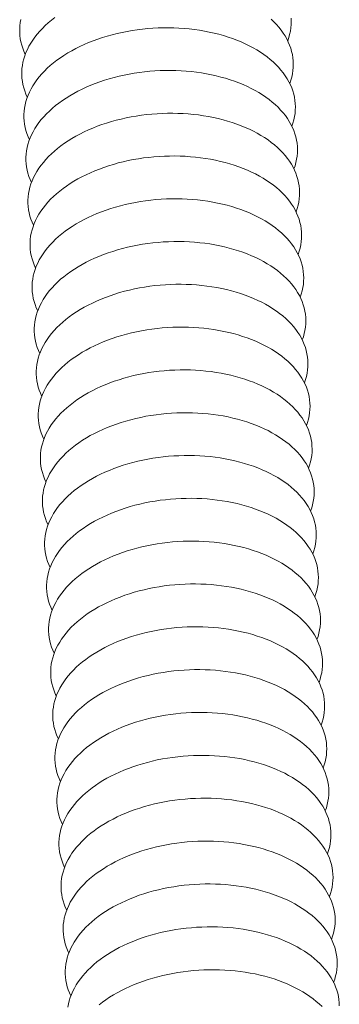
# Model space of a CAD drawing. Units: inches. Extents: x 3 to 247, y 3 to 12.
# Drawn here: x 203 to 203, y 8 to 8 of the extents above; entities that cross this region are included whole.
import ezdxf

# ---------------------------------------------------------------- set-up
doc = ezdxf.new("R2010")
doc.units = ezdxf.units.IN
doc.header["$MEASUREMENT"] = 0
doc.layers.get('0').update_dxf_attribs({"linetype": 'CONTINUOUS'})
doc.layers.add('DETAIL', color=1, linetype='CONTINUOUS')

# ---------------------------------------------------------------- blocks, each defined once
blk = doc.blocks.new('WEB00139')
at = {"layer": 'DETAIL', "linetype": 'Continuous', "lineweight": 0}
for points in [[(5.671306, 3.445036), (5.671412, 3.44535), (5.671499, 3.445665), (5.671567, 3.445982), (5.671615, 3.446299), (5.671643, 3.446616), (5.671652, 3.446934), (5.67164, 3.44725)], [(5.645076, 3.447134), (5.645017, 3.446818), (5.644977, 3.4465), (5.644957, 3.446183), (5.644956, 3.445866), (5.644976, 3.44555), (5.645015, 3.445235), (5.645074, 3.444922), (5.645152, 3.444611), (5.64525, 3.444304), (5.645368, 3.443999), (5.645504, 3.443698)], [(5.671511, 3.440838), (5.671617, 3.441152), (5.671705, 3.441467), (5.671772, 3.441783), (5.67182, 3.442101), (5.671849, 3.442418), (5.671857, 3.442735), (5.671846, 3.443052), (5.671815, 3.443367), (5.671764, 3.443681), (5.671694, 3.443992), (5.671604, 3.444302), (5.671494, 3.444608), (5.671366, 3.44491), (5.671218, 3.445209), (5.671051, 3.445503), (5.670866, 3.445793), (5.670663, 3.446077), (5.670441, 3.446356), (5.670202, 3.446628), (5.669945, 3.446895), (5.669672, 3.447154)], [(5.648408, 3.447315), (5.64808, 3.44706), (5.647766, 3.446798), (5.647469, 3.446529), (5.647188, 3.446255), (5.646924, 3.445974), (5.646677, 3.445687), (5.646448, 3.445396), (5.646236, 3.4451), (5.646043, 3.4448), (5.645868, 3.444496), (5.645712, 3.444189), (5.645575, 3.443879), (5.645457, 3.443566), (5.645358, 3.443252), (5.645279, 3.442936), (5.64522, 3.442619), (5.64518, 3.442302), (5.64516, 3.441984), (5.645159, 3.441667), (5.645179, 3.441351), (5.645218, 3.441037), (5.645277, 3.440724), (5.645356, 3.440413), (5.645454, 3.440105), (5.645571, 3.439801), (5.645708, 3.4395)], [(5.671716, 3.436639), (5.671823, 3.436952), (5.67191, 3.437268), (5.671978, 3.437584), (5.672026, 3.437901), (5.672054, 3.438219), (5.672062, 3.438536), (5.672051, 3.438853), (5.67202, 3.439168), (5.671969, 3.439482), (5.671899, 3.439793), (5.671809, 3.440102), (5.6717, 3.440408), (5.671571, 3.440711), (5.671423, 3.44101), (5.671257, 3.441304), (5.671072, 3.441594), (5.670868, 3.441878), (5.670647, 3.442157), (5.670407, 3.442429), (5.670151, 3.442695), (5.669877, 3.442955), (5.669587, 3.443207), (5.669281, 3.443451), (5.668959, 3.443688), (5.668622, 3.443916), (5.668271, 3.444135), (5.667905, 3.444346), (5.667525, 3.444547), (5.667132, 3.444738), (5.666727, 3.44492), (5.66631, 3.445092), (5.665882, 3.445253), (5.665443, 3.445403), (5.664994, 3.445543), (5.664536, 3.445671), (5.664069, 3.445788), (5.663594, 3.445894), (5.663112, 3.445988), (5.662624, 3.446071), (5.662129, 3.446141), (5.66163, 3.4462), (5.661126, 3.446246), (5.660619, 3.446281), (5.660108, 3.446303), (5.659596, 3.446313), (5.659083, 3.446311), (5.658568, 3.446296), (5.658055, 3.446269), (5.657542, 3.446231), (5.65703, 3.44618), (5.656522, 3.446117), (5.656016, 3.446042), (5.655515, 3.445955), (5.655018, 3.445857), (5.654527, 3.445747), (5.654042, 3.445625), (5.653564, 3.445493), (5.653093, 3.445349), (5.652631, 3.445195), (5.652178, 3.44503), (5.651734, 3.444855), (5.651301, 3.444669), (5.650879, 3.444474), (5.650469, 3.44427), (5.650071, 3.444056), (5.649685, 3.443833), (5.649313, 3.443602), (5.648955, 3.443363), (5.648611, 3.443115), (5.648283, 3.442861), (5.647969, 3.442599), (5.647672, 3.44233), (5.647391, 3.442055), (5.647127, 3.441775), (5.64688, 3.441488), (5.646651, 3.441197), (5.646439, 3.440901), (5.646246, 3.440601), (5.646071, 3.440297), (5.645915, 3.43999), (5.645778, 3.43968), (5.64566, 3.439367), (5.645561, 3.439053), (5.645482, 3.438737), (5.645423, 3.43842), (5.645383, 3.438103), (5.645363, 3.437785), (5.645363, 3.437468), (5.645382, 3.437152), (5.645421, 3.436838), (5.64548, 3.436525), (5.645559, 3.436214), (5.645657, 3.435906), (5.645774, 3.435602), (5.645911, 3.435301)], [(5.671921, 3.432439), (5.672028, 3.432753), (5.672115, 3.433068), (5.672183, 3.433384), (5.672231, 3.433702), (5.672259, 3.434019), (5.672268, 3.434336), (5.672257, 3.434653), (5.672226, 3.434968), (5.672175, 3.435282), (5.672104, 3.435593), (5.672014, 3.435902), (5.671905, 3.436209), (5.671776, 3.436511), (5.671629, 3.43681), (5.671462, 3.437104), (5.671277, 3.437394), (5.671074, 3.437678), (5.670852, 3.437957), (5.670613, 3.438229), (5.670356, 3.438495), (5.670083, 3.438755), (5.669793, 3.439007), (5.669487, 3.439251), (5.669165, 3.439488), (5.668828, 3.439716), (5.668476, 3.439935), (5.66811, 3.440146), (5.66773, 3.440347), (5.667338, 3.440538), (5.666932, 3.44072), (5.666515, 3.440892), (5.666087, 3.441053), (5.665648, 3.441203), (5.665199, 3.441343), (5.664741, 3.441471), (5.664274, 3.441588), (5.663799, 3.441694), (5.663317, 3.441788), (5.662828, 3.441871), (5.662334, 3.441941), (5.661834, 3.442), (5.661331, 3.442046), (5.660823, 3.442081), (5.660313, 3.442103), (5.659801, 3.442113), (5.659287, 3.442111), (5.658773, 3.442096), (5.658259, 3.44207), (5.657746, 3.442031), (5.657234, 3.44198), (5.656726, 3.441917), (5.65622, 3.441842), (5.655719, 3.441755), (5.655222, 3.441657), (5.654731, 3.441547), (5.654245, 3.441426), (5.653767, 3.441293), (5.653297, 3.441149), (5.652835, 3.440995), (5.652381, 3.44083), (5.651938, 3.440655), (5.651505, 3.44047), (5.651083, 3.440274), (5.650672, 3.44007), (5.650274, 3.439856), (5.649888, 3.439633), (5.649516, 3.439402), (5.649158, 3.439163), (5.648815, 3.438916), (5.648486, 3.438661), (5.648173, 3.438399), (5.647875, 3.43813), (5.647594, 3.437856), (5.64733, 3.437575), (5.647083, 3.437288), (5.646854, 3.436997), (5.646642, 3.436701), (5.646449, 3.436401), (5.646274, 3.436097), (5.646118, 3.43579), (5.645981, 3.43548), (5.645863, 3.435167), (5.645764, 3.434853), (5.645685, 3.434537), (5.645626, 3.43422), (5.645586, 3.433903), (5.645566, 3.433586), (5.645566, 3.433269), (5.645585, 3.432953), (5.645625, 3.432638), (5.645684, 3.432325), (5.645762, 3.432014), (5.64586, 3.431707), (5.645978, 3.431402), (5.646114, 3.431101)], [(5.672126, 3.428239), (5.672233, 3.428552), (5.67232, 3.428867), (5.672388, 3.429184), (5.672436, 3.429501), (5.672465, 3.429818), (5.672473, 3.430136), (5.672462, 3.430452), (5.672431, 3.430767), (5.67238, 3.431081), (5.67231, 3.431393), (5.67222, 3.431702), (5.672111, 3.432008), (5.671982, 3.432311), (5.671834, 3.432609), (5.671668, 3.432904), (5.671483, 3.433193), (5.671279, 3.433477), (5.671058, 3.433756), (5.670818, 3.434029), (5.670562, 3.434295), (5.670288, 3.434554), (5.669998, 3.434806), (5.669692, 3.435051), (5.66937, 3.435287), (5.669033, 3.435515), (5.668681, 3.435735), (5.668315, 3.435945), (5.667936, 3.436146), (5.667543, 3.436338), (5.667138, 3.436519), (5.666721, 3.436691), (5.666292, 3.436852), (5.665853, 3.437003), (5.665404, 3.437142), (5.664946, 3.437271), (5.664479, 3.437388), (5.664004, 3.437494), (5.663522, 3.437588), (5.663033, 3.43767), (5.662539, 3.437741), (5.662039, 3.437799), (5.661535, 3.437846), (5.661028, 3.43788), (5.660517, 3.437902), (5.660005, 3.437912), (5.659491, 3.43791), (5.658977, 3.437896), (5.658463, 3.437869), (5.65795, 3.43783), (5.657439, 3.437779), (5.65693, 3.437716), (5.656424, 3.437641), (5.655923, 3.437555), (5.655426, 3.437456), (5.654934, 3.437346), (5.654449, 3.437225), (5.653971, 3.437092), (5.6535, 3.436949), (5.653038, 3.436794), (5.652585, 3.43663), (5.652141, 3.436454), (5.651708, 3.436269), (5.651286, 3.436074), (5.650876, 3.435869), (5.650477, 3.435655), (5.650092, 3.435433), (5.64972, 3.435202), (5.649361, 3.434962), (5.649018, 3.434715), (5.648689, 3.43446), (5.648376, 3.434198), (5.648078, 3.43393), (5.647797, 3.433655), (5.647533, 3.433374), (5.647286, 3.433088), (5.647057, 3.432797), (5.646845, 3.432501), (5.646652, 3.4322), (5.646477, 3.431897), (5.646321, 3.431589), (5.646184, 3.431279), (5.646066, 3.430967), (5.645967, 3.430652), (5.645888, 3.430337), (5.645829, 3.43002), (5.645789, 3.429702), (5.645769, 3.429385), (5.645769, 3.429068), (5.645788, 3.428752), (5.645828, 3.428437), (5.645887, 3.428125), (5.645965, 3.427814), (5.646064, 3.427506), (5.646181, 3.427202), (5.646318, 3.426901)], [(5.672331, 3.424037), (5.672438, 3.424351), (5.672526, 3.424666), (5.672593, 3.424983), (5.672642, 3.4253), (5.67267, 3.425617), (5.672679, 3.425934), (5.672667, 3.426251), (5.672636, 3.426566), (5.672586, 3.42688), (5.672515, 3.427192), (5.672425, 3.427501), (5.672316, 3.427807), (5.672188, 3.428109), (5.67204, 3.428408), (5.671873, 3.428702), (5.671688, 3.428992), (5.671485, 3.429276), (5.671263, 3.429555), (5.671024, 3.429827), (5.670767, 3.430093), (5.670494, 3.430353), (5.670204, 3.430605), (5.669898, 3.430849), (5.669576, 3.431086), (5.669238, 3.431314), (5.668887, 3.431533), (5.668521, 3.431744), (5.668141, 3.431945), (5.667748, 3.432136), (5.667343, 3.432318), (5.666926, 3.43249), (5.666497, 3.432651), (5.666058, 3.432801), (5.665609, 3.432941), (5.665151, 3.433069), (5.664684, 3.433186), (5.664209, 3.433292), (5.663727, 3.433386), (5.663238, 3.433469), (5.662743, 3.433539), (5.662244, 3.433598), (5.66174, 3.433644), (5.661232, 3.433679), (5.660722, 3.433701), (5.660209, 3.433711), (5.659696, 3.433709), (5.659181, 3.433694), (5.658667, 3.433668), (5.658154, 3.433629), (5.657643, 3.433578), (5.657134, 3.433515), (5.656628, 3.43344), (5.656127, 3.433353), (5.65563, 3.433255), (5.655138, 3.433145), (5.654653, 3.433024), (5.654175, 3.432891), (5.653704, 3.432747), (5.653242, 3.432593), (5.652789, 3.432428), (5.652345, 3.432253), (5.651912, 3.432068), (5.65149, 3.431873), (5.651079, 3.431668), (5.650681, 3.431454), (5.650295, 3.431232), (5.649923, 3.431), (5.649565, 3.430761), (5.649221, 3.430514), (5.648892, 3.430259), (5.648579, 3.429997), (5.648282, 3.429729), (5.648001, 3.429454), (5.647736, 3.429173), (5.647489, 3.428887), (5.64726, 3.428595), (5.647049, 3.428299), (5.646855, 3.427999), (5.64668, 3.427695), (5.646524, 3.427388), (5.646387, 3.427078), (5.646269, 3.426766), (5.646171, 3.426451), (5.646091, 3.426135), (5.646032, 3.425819), (5.645992, 3.425501), (5.645972, 3.425184), (5.645972, 3.424867), (5.645992, 3.424551), (5.646031, 3.424236), (5.64609, 3.423923), (5.646169, 3.423613), (5.646267, 3.423305), (5.646384, 3.423001), (5.646521, 3.4227)], [(5.672537, 3.419836), (5.672643, 3.420149), (5.672731, 3.420464), (5.672799, 3.420781), (5.672847, 3.421098), (5.672875, 3.421415), (5.672884, 3.421732), (5.672873, 3.422049), (5.672842, 3.422364), (5.672791, 3.422678), (5.672721, 3.42299), (5.672631, 3.423299), (5.672522, 3.423605), (5.672393, 3.423907), (5.672245, 3.424206), (5.672079, 3.4245), (5.671894, 3.42479), (5.67169, 3.425074), (5.671469, 3.425353), (5.67123, 3.425625), (5.670973, 3.425891), (5.670699, 3.426151), (5.670409, 3.426403), (5.670103, 3.426647), (5.669781, 3.426884), (5.669444, 3.427112), (5.669092, 3.427331), (5.668726, 3.427542), (5.668346, 3.427743), (5.667954, 3.427934), (5.667548, 3.428116), (5.667131, 3.428288), (5.666703, 3.428449), (5.666264, 3.428599), (5.665814, 3.428739), (5.665356, 3.428867), (5.664889, 3.428984), (5.664414, 3.42909), (5.663932, 3.429184), (5.663443, 3.429267), (5.662948, 3.429337), (5.662449, 3.429396), (5.661945, 3.429442), (5.661437, 3.429477), (5.660927, 3.429499), (5.660414, 3.429509), (5.6599, 3.429507), (5.659386, 3.429492), (5.658872, 3.429466), (5.658358, 3.429427), (5.657847, 3.429376), (5.657338, 3.429313), (5.656832, 3.429238), (5.656331, 3.429151), (5.655834, 3.429053), (5.655342, 3.428943), (5.654857, 3.428822), (5.654379, 3.428689), (5.653908, 3.428545), (5.653446, 3.428391), (5.652992, 3.428226), (5.652549, 3.428051), (5.652115, 3.427866), (5.651693, 3.427671), (5.651282, 3.427466), (5.650884, 3.427252), (5.650498, 3.42703), (5.650126, 3.426798), (5.649768, 3.426559), (5.649424, 3.426312), (5.649095, 3.426057), (5.648782, 3.425795), (5.648485, 3.425527), (5.648204, 3.425252), (5.64794, 3.424971), (5.647693, 3.424685), (5.647463, 3.424393), (5.647252, 3.424097), (5.647058, 3.423797), (5.646883, 3.423493), (5.646727, 3.423186), (5.64659, 3.422876), (5.646472, 3.422564), (5.646374, 3.422249), (5.646295, 3.421933), (5.646235, 3.421617), (5.646195, 3.421299), (5.646175, 3.420982), (5.646175, 3.420665), (5.646195, 3.420349), (5.646234, 3.420034), (5.646293, 3.419722), (5.646372, 3.419411), (5.64647, 3.419103), (5.646588, 3.418799), (5.646725, 3.418498)], [(5.672742, 3.415633), (5.672849, 3.415947), (5.672936, 3.416262), (5.673004, 3.416578), (5.673052, 3.416895), (5.673081, 3.417213), (5.673089, 3.41753), (5.673078, 3.417846), (5.673047, 3.418162), (5.672997, 3.418475), (5.672927, 3.418787), (5.672837, 3.419096), (5.672727, 3.419402), (5.672599, 3.419705), (5.672451, 3.420003), (5.672285, 3.420298), (5.672099, 3.420587), (5.671896, 3.420871), (5.671674, 3.42115), (5.671435, 3.421423), (5.671179, 3.421689), (5.670905, 3.421948), (5.670615, 3.4222), (5.670309, 3.422444), (5.669987, 3.422681), (5.669649, 3.422909), (5.669298, 3.423129), (5.668931, 3.423339), (5.668552, 3.42354), (5.668159, 3.423732), (5.667754, 3.423913), (5.667336, 3.424085), (5.666908, 3.424246), (5.666469, 3.424396), (5.66602, 3.424536), (5.665561, 3.424664), (5.665094, 3.424782), (5.664619, 3.424887), (5.664137, 3.424982), (5.663648, 3.425064), (5.663153, 3.425135), (5.662653, 3.425193), (5.662149, 3.42524), (5.661642, 3.425274), (5.661131, 3.425296), (5.660619, 3.425306), (5.660105, 3.425304), (5.65959, 3.42529), (5.659076, 3.425263), (5.658563, 3.425224), (5.658051, 3.425173), (5.657542, 3.42511), (5.657037, 3.425035), (5.656535, 3.424949), (5.656038, 3.42485), (5.655546, 3.42474), (5.655061, 3.424619), (5.654583, 3.424486), (5.654112, 3.424343), (5.653649, 3.424188), (5.653196, 3.424023), (5.652752, 3.423848), (5.652319, 3.423663), (5.651897, 3.423468), (5.651486, 3.423263), (5.651088, 3.423049), (5.650702, 3.422827), (5.65033, 3.422596), (5.649971, 3.422356), (5.649628, 3.422109), (5.649299, 3.421854), (5.648985, 3.421592), (5.648688, 3.421324), (5.648407, 3.421049), (5.648143, 3.420768), (5.647896, 3.420482), (5.647666, 3.420191), (5.647455, 3.419895), (5.647261, 3.419595), (5.647087, 3.419291), (5.646931, 3.418983), (5.646793, 3.418673), (5.646675, 3.418361), (5.646577, 3.418047), (5.646498, 3.417731), (5.646438, 3.417414), (5.646399, 3.417097), (5.646379, 3.416779), (5.646379, 3.416463), (5.646398, 3.416147), (5.646438, 3.415832), (5.646497, 3.415519), (5.646575, 3.415209), (5.646674, 3.414901), (5.646791, 3.414596), (5.646928, 3.414295)], [(5.672947, 3.41143), (5.673054, 3.411743), (5.673142, 3.412058), (5.67321, 3.412375), (5.673258, 3.412692), (5.673286, 3.413009), (5.673295, 3.413326), (5.673284, 3.413643), (5.673253, 3.413958), (5.673202, 3.414272), (5.673132, 3.414583), (5.673042, 3.414893), (5.672933, 3.415199), (5.672804, 3.415501), (5.672657, 3.4158), (5.67249, 3.416094), (5.672305, 3.416384), (5.672102, 3.416668), (5.67188, 3.416947), (5.671641, 3.417219), (5.671384, 3.417485), (5.671111, 3.417745), (5.67082, 3.417997), (5.670514, 3.418241), (5.670192, 3.418478), (5.669855, 3.418706), (5.669503, 3.418925), (5.669137, 3.419136), (5.668757, 3.419337), (5.668364, 3.419528), (5.667959, 3.41971), (5.667542, 3.419881), (5.667113, 3.420043), (5.666674, 3.420193), (5.666225, 3.420333), (5.665766, 3.420461), (5.665299, 3.420578), (5.664824, 3.420684), (5.664342, 3.420778), (5.663853, 3.420861), (5.663358, 3.420931), (5.662858, 3.42099), (5.662354, 3.421036), (5.661846, 3.421071), (5.661336, 3.421093), (5.660823, 3.421103), (5.660309, 3.421101), (5.659795, 3.421086), (5.65928, 3.421059), (5.658767, 3.421021), (5.658256, 3.42097), (5.657746, 3.420907), (5.657241, 3.420832), (5.656739, 3.420745), (5.656242, 3.420647), (5.65575, 3.420537), (5.655265, 3.420415), (5.654786, 3.420283), (5.654316, 3.420139), (5.653853, 3.419985), (5.6534, 3.41982), (5.652956, 3.419645), (5.652523, 3.41946), (5.6521, 3.419264), (5.65169, 3.41906), (5.651291, 3.418846), (5.650905, 3.418623), (5.650533, 3.418392), (5.650175, 3.418153), (5.649831, 3.417906), (5.649502, 3.417651), (5.649189, 3.417389), (5.648891, 3.41712), (5.64861, 3.416846), (5.648346, 3.416565), (5.648099, 3.416279), (5.64787, 3.415987), (5.647658, 3.415691), (5.647465, 3.415391), (5.64729, 3.415087), (5.647134, 3.41478), (5.646997, 3.41447), (5.646879, 3.414158), (5.64678, 3.413843), (5.646701, 3.413528), (5.646642, 3.413211), (5.646602, 3.412894), (5.646582, 3.412576), (5.646582, 3.412259), (5.646602, 3.411943), (5.646641, 3.411629), (5.6467, 3.411316), (5.646779, 3.411005), (5.646877, 3.410698), (5.646995, 3.410393), (5.647132, 3.410092)], [(5.673152, 3.407226), (5.673259, 3.407539), (5.673347, 3.407854), (5.673415, 3.408171), (5.673463, 3.408488), (5.673492, 3.408805), (5.673501, 3.409122), (5.67349, 3.409439), (5.673459, 3.409754), (5.673408, 3.410068), (5.673338, 3.410379), (5.673248, 3.410688), (5.673139, 3.410994), (5.67301, 3.411297), (5.672862, 3.411596), (5.672696, 3.41189), (5.672511, 3.41218), (5.672307, 3.412464), (5.672086, 3.412742), (5.671847, 3.413015), (5.67159, 3.413281), (5.671316, 3.41354), (5.671026, 3.413793), (5.67072, 3.414037), (5.670398, 3.414273), (5.670061, 3.414502), (5.669709, 3.414721), (5.669342, 3.414931), (5.668963, 3.415133), (5.66857, 3.415324), (5.668164, 3.415506), (5.667747, 3.415677), (5.667318, 3.415838), (5.666879, 3.415989), (5.66643, 3.416128), (5.665971, 3.416257), (5.665504, 3.416374), (5.665029, 3.41648), (5.664547, 3.416574), (5.664058, 3.416656), (5.663563, 3.416727), (5.663063, 3.416786), (5.662559, 3.416832), (5.662051, 3.416866), (5.66154, 3.416889), (5.661028, 3.416899), (5.660514, 3.416896), (5.659999, 3.416882), (5.659485, 3.416855), (5.658972, 3.416817), (5.65846, 3.416766), (5.657951, 3.416703), (5.657445, 3.416628), (5.656943, 3.416541), (5.656446, 3.416443), (5.655954, 3.416333), (5.655469, 3.416211), (5.65499, 3.416079), (5.654519, 3.415935), (5.654057, 3.415781), (5.653603, 3.415616), (5.65316, 3.415441), (5.652726, 3.415255), (5.652304, 3.41506), (5.651893, 3.414856), (5.651495, 3.414642), (5.651109, 3.414419), (5.650737, 3.414188), (5.650378, 3.413949), (5.650034, 3.413701), (5.649705, 3.413447), (5.649392, 3.413185), (5.649095, 3.412916), (5.648814, 3.412642), (5.648549, 3.412361), (5.648302, 3.412075), (5.648073, 3.411783), (5.647861, 3.411487), (5.647668, 3.411187), (5.647493, 3.410883), (5.647337, 3.410576), (5.6472, 3.410266), (5.647082, 3.409954), (5.646983, 3.409639), (5.646904, 3.409324), (5.646845, 3.409007), (5.646805, 3.40869), (5.646785, 3.408372), (5.646785, 3.408055), (5.646805, 3.407739), (5.646844, 3.407425), (5.646904, 3.407112), (5.646982, 3.406801), (5.647081, 3.406494), (5.647198, 3.406189), (5.647335, 3.405888)], [(5.673358, 3.403021), (5.673465, 3.403335), (5.673552, 3.40365), (5.67362, 3.403966), (5.673669, 3.404283), (5.673697, 3.404601), (5.673706, 3.404918), (5.673695, 3.405234), (5.673664, 3.405549), (5.673614, 3.405863), (5.673543, 3.406175), (5.673454, 3.406484), (5.673344, 3.40679), (5.673216, 3.407092), (5.673068, 3.407391), (5.672902, 3.407685), (5.672717, 3.407975), (5.672513, 3.408259), (5.672291, 3.408538), (5.672052, 3.40881), (5.671796, 3.409076), (5.671522, 3.409336), (5.671232, 3.409588), (5.670925, 3.409832), (5.670603, 3.410069), (5.670266, 3.410297), (5.669914, 3.410516), (5.669548, 3.410727), (5.669168, 3.410928), (5.668775, 3.411119), (5.66837, 3.411301), (5.667952, 3.411472), (5.667524, 3.411634), (5.667085, 3.411784), (5.666635, 3.411924), (5.666177, 3.412052), (5.665709, 3.412169), (5.665234, 3.412275), (5.664752, 3.412369), (5.664263, 3.412452), (5.663768, 3.412522), (5.663268, 3.412581), (5.662764, 3.412627), (5.662256, 3.412662), (5.661745, 3.412684), (5.661232, 3.412694), (5.660718, 3.412692), (5.660204, 3.412677), (5.659689, 3.412651), (5.659176, 3.412612), (5.658664, 3.412561), (5.658155, 3.412498), (5.657649, 3.412423), (5.657147, 3.412336), (5.65665, 3.412238), (5.656158, 3.412128), (5.655673, 3.412007), (5.655194, 3.411874), (5.654723, 3.41173), (5.654261, 3.411576), (5.653807, 3.411411), (5.653363, 3.411236), (5.65293, 3.411051), (5.652508, 3.410856), (5.652097, 3.410651), (5.651698, 3.410437), (5.651312, 3.410215), (5.65094, 3.409983), (5.650582, 3.409744), (5.650238, 3.409497), (5.649909, 3.409242), (5.649595, 3.40898), (5.649298, 3.408712), (5.649017, 3.408437), (5.648753, 3.408156), (5.648506, 3.40787), (5.648276, 3.407578), (5.648065, 3.407283), (5.647871, 3.406982), (5.647696, 3.406679), (5.64754, 3.406371), (5.647403, 3.406061), (5.647285, 3.405749), (5.647187, 3.405435), (5.647108, 3.405119), (5.647048, 3.404802), (5.647009, 3.404485), (5.646989, 3.404168), (5.646989, 3.403851), (5.647008, 3.403535), (5.647048, 3.40322), (5.647107, 3.402907), (5.647186, 3.402597), (5.647284, 3.402289), (5.647402, 3.401985), (5.647539, 3.401684)], [(5.673563, 3.398816), (5.67367, 3.399129), (5.673758, 3.399444), (5.673826, 3.399761), (5.673874, 3.400078), (5.673903, 3.400395), (5.673912, 3.400712), (5.673901, 3.401029), (5.67387, 3.401344), (5.673819, 3.401658), (5.673749, 3.401969), (5.673659, 3.402278), (5.67355, 3.402584), (5.673422, 3.402887), (5.673274, 3.403185), (5.673107, 3.40348), (5.672922, 3.403769), (5.672719, 3.404053), (5.672497, 3.404332), (5.672258, 3.404605), (5.672001, 3.404871), (5.671728, 3.40513), (5.671438, 3.405382), (5.671131, 3.405627), (5.670809, 3.405863), (5.670472, 3.406091), (5.67012, 3.406311), (5.669754, 3.406521), (5.669374, 3.406722), (5.668981, 3.406914), (5.668575, 3.407095), (5.668158, 3.407267), (5.667729, 3.407428), (5.66729, 3.407578), (5.666841, 3.407718), (5.666382, 3.407847), (5.665915, 3.407964), (5.665439, 3.40807), (5.664957, 3.408164), (5.664468, 3.408246), (5.663973, 3.408317), (5.663473, 3.408375), (5.662969, 3.408422), (5.662461, 3.408456), (5.66195, 3.408478), (5.661437, 3.408488), (5.660923, 3.408486), (5.660408, 3.408472), (5.659894, 3.408445), (5.65938, 3.408406), (5.658869, 3.408355), (5.658359, 3.408292), (5.657853, 3.408217), (5.657351, 3.408131), (5.656854, 3.408032), (5.656362, 3.407922), (5.655877, 3.407801), (5.655398, 3.407668), (5.654927, 3.407525), (5.654465, 3.407371), (5.654011, 3.407206), (5.653567, 3.40703), (5.653134, 3.406845), (5.652711, 3.40665), (5.6523, 3.406445), (5.651902, 3.406232), (5.651516, 3.406009), (5.651144, 3.405778), (5.650785, 3.405538), (5.650441, 3.405291), (5.650112, 3.405036), (5.649799, 3.404775), (5.649501, 3.404506), (5.64922, 3.404231), (5.648956, 3.403951), (5.648709, 3.403664), (5.648479, 3.403373), (5.648268, 3.403077), (5.648074, 3.402777), (5.6479, 3.402473), (5.647743, 3.402166), (5.647606, 3.401856), (5.647488, 3.401544), (5.64739, 3.401229), (5.647311, 3.400913), (5.647252, 3.400597), (5.647212, 3.400279), (5.647192, 3.399962), (5.647192, 3.399645), (5.647212, 3.399329), (5.647251, 3.399015), (5.647311, 3.398702), (5.647389, 3.398392), (5.647488, 3.398084), (5.647606, 3.397779), (5.647743, 3.397478)], [(5.673769, 3.39461), (5.673876, 3.394923), (5.673963, 3.395238), (5.674032, 3.395555), (5.67408, 3.395872), (5.674109, 3.396189), (5.674117, 3.396506), (5.674106, 3.396822), (5.674076, 3.397138), (5.674025, 3.397451), (5.673955, 3.397763), (5.673865, 3.398072), (5.673756, 3.398378), (5.673627, 3.398681), (5.67348, 3.398979), (5.673313, 3.399273), (5.673128, 3.399563), (5.672925, 3.399847), (5.672703, 3.400126), (5.672464, 3.400398), (5.672207, 3.400665), (5.671933, 3.400924), (5.671643, 3.401176), (5.671337, 3.40142), (5.671015, 3.401657), (5.670677, 3.401885), (5.670325, 3.402104), (5.669959, 3.402315), (5.669579, 3.402516), (5.669186, 3.402708), (5.668781, 3.402889), (5.668363, 3.403061), (5.667935, 3.403222), (5.667495, 3.403372), (5.667046, 3.403512), (5.666587, 3.40364), (5.66612, 3.403758), (5.665644, 3.403863), (5.665162, 3.403957), (5.664673, 3.40404), (5.664178, 3.40411), (5.663678, 3.404169), (5.663173, 3.404215), (5.662665, 3.40425), (5.662155, 3.404272), (5.661642, 3.404282), (5.661128, 3.40428), (5.660613, 3.404265), (5.660098, 3.404239), (5.659585, 3.4042), (5.659073, 3.404149), (5.658564, 3.404086), (5.658058, 3.404011), (5.657556, 3.403925), (5.657058, 3.403826), (5.656566, 3.403716), (5.656081, 3.403595), (5.655602, 3.403462), (5.655131, 3.403319), (5.654669, 3.403164), (5.654215, 3.402999), (5.653771, 3.402824), (5.653337, 3.402639), (5.652915, 3.402444), (5.652504, 3.402239), (5.652105, 3.402025), (5.65172, 3.401803), (5.651347, 3.401572), (5.650989, 3.401332), (5.650645, 3.401085), (5.650316, 3.40083), (5.650002, 3.400568), (5.649705, 3.4003), (5.649424, 3.400025), (5.649159, 3.399744), (5.648912, 3.399458), (5.648683, 3.399167), (5.648471, 3.398871), (5.648278, 3.398571), (5.648103, 3.398267), (5.647947, 3.39796), (5.64781, 3.39765), (5.647692, 3.397337), (5.647593, 3.397023), (5.647514, 3.396707), (5.647455, 3.396391), (5.647415, 3.396073), (5.647395, 3.395756), (5.647395, 3.395439), (5.647415, 3.395123), (5.647455, 3.394809), (5.647514, 3.394496), (5.647593, 3.394186), (5.647691, 3.393878), (5.647809, 3.393573), (5.647946, 3.393273)], [(5.673974, 3.390403), (5.674081, 3.390716), (5.674169, 3.391031), (5.674237, 3.391348), (5.674286, 3.391665), (5.674314, 3.391982), (5.674323, 3.392299), (5.674312, 3.392616), (5.674281, 3.392931), (5.674231, 3.393245), (5.674161, 3.393556), (5.674071, 3.393865), (5.673962, 3.394171), (5.673833, 3.394474), (5.673686, 3.394772), (5.673519, 3.395067), (5.673334, 3.395356), (5.67313, 3.39564), (5.672909, 3.395919), (5.67267, 3.396192), (5.672413, 3.396458), (5.672139, 3.396717), (5.671849, 3.396969), (5.671543, 3.397213), (5.671221, 3.39745), (5.670883, 3.397678), (5.670531, 3.397897), (5.670165, 3.398108), (5.669785, 3.398309), (5.669392, 3.398501), (5.668986, 3.398682), (5.668569, 3.398854), (5.66814, 3.399015), (5.667701, 3.399165), (5.667251, 3.399305), (5.666792, 3.399433), (5.666325, 3.399551), (5.66585, 3.399656), (5.665367, 3.399751), (5.664878, 3.399833), (5.664383, 3.399903), (5.663883, 3.399962), (5.663378, 3.400009), (5.66287, 3.400043), (5.662359, 3.400065), (5.661847, 3.400075), (5.661332, 3.400073), (5.660818, 3.400059), (5.660303, 3.400032), (5.659789, 3.399993), (5.659277, 3.399942), (5.658768, 3.399879), (5.658262, 3.399804), (5.65776, 3.399718), (5.657263, 3.399619), (5.656771, 3.399509), (5.656285, 3.399388), (5.655806, 3.399255), (5.655335, 3.399112), (5.654873, 3.398957), (5.654419, 3.398793), (5.653975, 3.398617), (5.653541, 3.398432), (5.653119, 3.398237), (5.652708, 3.398032), (5.652309, 3.397819), (5.651923, 3.397596), (5.651551, 3.397365), (5.651192, 3.397125), (5.650848, 3.396878), (5.650519, 3.396623), (5.650206, 3.396362), (5.649908, 3.396093), (5.649627, 3.395818), (5.649363, 3.395537), (5.649116, 3.395251), (5.648886, 3.39496), (5.648675, 3.394664), (5.648481, 3.394364), (5.648306, 3.39406), (5.64815, 3.393753), (5.648013, 3.393443), (5.647895, 3.393131), (5.647797, 3.392816), (5.647718, 3.392501), (5.647658, 3.392184), (5.647619, 3.391867), (5.647599, 3.391549), (5.647599, 3.391232), (5.647619, 3.390917), (5.647658, 3.390602), (5.647718, 3.390289), (5.647797, 3.389979), (5.647895, 3.389671), (5.648013, 3.389367), (5.64815, 3.389066)], [(5.67418, 3.386195), (5.674287, 3.386509), (5.674375, 3.386824), (5.674443, 3.38714), (5.674491, 3.387457), (5.67452, 3.387775), (5.674529, 3.388092), (5.674518, 3.388408), (5.674487, 3.388723), (5.674437, 3.389037), (5.674367, 3.389348), (5.674277, 3.389657), (5.674168, 3.389963), (5.674039, 3.390266), (5.673891, 3.390565), (5.673725, 3.390859), (5.67354, 3.391148), (5.673336, 3.391433), (5.673115, 3.391711), (5.672875, 3.391984), (5.672619, 3.39225), (5.672345, 3.392509), (5.672055, 3.392761), (5.671748, 3.393006), (5.671426, 3.393242), (5.671089, 3.39347), (5.670737, 3.39369), (5.670371, 3.3939), (5.669991, 3.394101), (5.669597, 3.394293), (5.669192, 3.394475), (5.668774, 3.394646), (5.668346, 3.394807), (5.667906, 3.394958), (5.667457, 3.395097), (5.666998, 3.395226), (5.66653, 3.395343), (5.666055, 3.395449), (5.665572, 3.395543), (5.665083, 3.395625), (5.664588, 3.395696), (5.664088, 3.395754), (5.663583, 3.395801), (5.663075, 3.395835), (5.662564, 3.395858), (5.662051, 3.395868), (5.661537, 3.395865), (5.661022, 3.395851), (5.660508, 3.395824), (5.659994, 3.395785), (5.659482, 3.395734), (5.658973, 3.395672), (5.658466, 3.395597), (5.657964, 3.39551), (5.657467, 3.395412), (5.656975, 3.395302), (5.656489, 3.39518), (5.65601, 3.395048), (5.655539, 3.394904), (5.655076, 3.39475), (5.654623, 3.394585), (5.654179, 3.39441), (5.653745, 3.394224), (5.653322, 3.394029), (5.652911, 3.393825), (5.652513, 3.393611), (5.652127, 3.393388), (5.651754, 3.393157), (5.651396, 3.392918), (5.651052, 3.392671), (5.650723, 3.392416), (5.650409, 3.392154), (5.650112, 3.391885), (5.649831, 3.391611), (5.649566, 3.39133), (5.649319, 3.391044), (5.64909, 3.390752), (5.648878, 3.390456), (5.648685, 3.390156), (5.64851, 3.389853), (5.648354, 3.389545), (5.648216, 3.389235), (5.648099, 3.388923), (5.648, 3.388609), (5.647921, 3.388293), (5.647862, 3.387976), (5.647822, 3.387659), (5.647802, 3.387342), (5.647802, 3.387025), (5.647822, 3.386709), (5.647862, 3.386395), (5.647921, 3.386082), (5.648, 3.385771), (5.648099, 3.385464), (5.648217, 3.385159), (5.648354, 3.384858)], [(5.674385, 3.381987), (5.674492, 3.382301), (5.67458, 3.382616), (5.674648, 3.382932), (5.674697, 3.383249), (5.674726, 3.383566), (5.674735, 3.383883), (5.674724, 3.3842), (5.674693, 3.384515), (5.674643, 3.384829), (5.674572, 3.38514), (5.674483, 3.385449), (5.674373, 3.385755), (5.674245, 3.386058), (5.674097, 3.386356), (5.673931, 3.386651), (5.673746, 3.38694), (5.673542, 3.387224), (5.673321, 3.387503), (5.673081, 3.387776), (5.672825, 3.388042), (5.672551, 3.388301), (5.672261, 3.388553), (5.671954, 3.388797), (5.671632, 3.389034), (5.671295, 3.389262), (5.670943, 3.389481), (5.670576, 3.389692), (5.670196, 3.389893), (5.669803, 3.390085), (5.669397, 3.390266), (5.66898, 3.390438), (5.668551, 3.390599), (5.668112, 3.390749), (5.667662, 3.390889), (5.667203, 3.391017), (5.666736, 3.391135), (5.66626, 3.39124), (5.665777, 3.391335), (5.665288, 3.391417), (5.664793, 3.391488), (5.664293, 3.391546), (5.663788, 3.391593), (5.66328, 3.391627), (5.662769, 3.391649), (5.662256, 3.391659), (5.661742, 3.391657), (5.661227, 3.391643), (5.660712, 3.391616), (5.660198, 3.391577), (5.659686, 3.391526), (5.659177, 3.391463), (5.658671, 3.391388), (5.658169, 3.391302), (5.657671, 3.391203), (5.657179, 3.391093), (5.656693, 3.390972), (5.656214, 3.390839), (5.655743, 3.390696), (5.65528, 3.390542), (5.654827, 3.390377), (5.654383, 3.390201), (5.653949, 3.390016), (5.653526, 3.389821), (5.653115, 3.389616), (5.652716, 3.389403), (5.652331, 3.38918), (5.651958, 3.388949), (5.651599, 3.388709), (5.651255, 3.388462), (5.650926, 3.388208), (5.650613, 3.387946), (5.650315, 3.387677), (5.650034, 3.387402), (5.64977, 3.387122), (5.649523, 3.386835), (5.649293, 3.386544), (5.649081, 3.386248), (5.648888, 3.385948), (5.648713, 3.385644), (5.648557, 3.385337), (5.64842, 3.385027), (5.648302, 3.384715), (5.648204, 3.384401), (5.648125, 3.384085), (5.648065, 3.383768), (5.648026, 3.383451), (5.648006, 3.383134), (5.648006, 3.382817), (5.648026, 3.382501), (5.648065, 3.382186), (5.648125, 3.381874), (5.648204, 3.381563), (5.648302, 3.381256), (5.64842, 3.380951), (5.648558, 3.38065)], [(5.674591, 3.377778), (5.674698, 3.378092), (5.674786, 3.378407), (5.674854, 3.378723), (5.674903, 3.37904), (5.674931, 3.379357), (5.67494, 3.379674), (5.67493, 3.379991), (5.674899, 3.380306), (5.674848, 3.38062), (5.674778, 3.380931), (5.674689, 3.38124), (5.674579, 3.381546), (5.674451, 3.381849), (5.674303, 3.382147), (5.674137, 3.382442), (5.673952, 3.382731), (5.673748, 3.383015), (5.673527, 3.383294), (5.673287, 3.383567), (5.673031, 3.383833), (5.672757, 3.384092), (5.672467, 3.384344), (5.67216, 3.384588), (5.671838, 3.384825), (5.6715, 3.385053), (5.671148, 3.385272), (5.670782, 3.385483), (5.670402, 3.385684), (5.670009, 3.385876), (5.669603, 3.386057), (5.669186, 3.386229), (5.668757, 3.38639), (5.668317, 3.38654), (5.667868, 3.38668), (5.667409, 3.386808), (5.666941, 3.386926), (5.666466, 3.387031), (5.665983, 3.387126), (5.665493, 3.387208), (5.664998, 3.387278), (5.664498, 3.387337), (5.663993, 3.387384), (5.663485, 3.387418), (5.662974, 3.38744), (5.662461, 3.38745), (5.661947, 3.387448), (5.661432, 3.387434), (5.660917, 3.387407), (5.660403, 3.387368), (5.659891, 3.387317), (5.659381, 3.387254), (5.658875, 3.387179), (5.658373, 3.387093), (5.657875, 3.386994), (5.657383, 3.386884), (5.656898, 3.386763), (5.656419, 3.38663), (5.655947, 3.386487), (5.655485, 3.386333), (5.655031, 3.386168), (5.654587, 3.385992), (5.654153, 3.385807), (5.65373, 3.385612), (5.653319, 3.385407), (5.65292, 3.385194), (5.652534, 3.384971), (5.652162, 3.38474), (5.651803, 3.3845), (5.651459, 3.384253), (5.65113, 3.383999), (5.650816, 3.383737), (5.650519, 3.383468), (5.650238, 3.383193), (5.649973, 3.382913), (5.649726, 3.382626), (5.649496, 3.382335), (5.649285, 3.382039), (5.649091, 3.381739), (5.648917, 3.381435), (5.64876, 3.381128), (5.648623, 3.380818), (5.648505, 3.380506), (5.648407, 3.380192), (5.648328, 3.379876), (5.648269, 3.379559), (5.648229, 3.379242), (5.648209, 3.378925), (5.64821, 3.378608), (5.648229, 3.378292), (5.648269, 3.377978), (5.648329, 3.377665), (5.648408, 3.377354), (5.648506, 3.377047), (5.648624, 3.376742), (5.648761, 3.376442)], [(5.674796, 3.373569), (5.674904, 3.373882), (5.674992, 3.374197), (5.67506, 3.374513), (5.675108, 3.37483), (5.675137, 3.375148), (5.675146, 3.375465), (5.675135, 3.375781), (5.675105, 3.376096), (5.675054, 3.37641), (5.674984, 3.376722), (5.674895, 3.377031), (5.674785, 3.377336), (5.674657, 3.377639), (5.674509, 3.377938), (5.674343, 3.378232), (5.674158, 3.378521), (5.673954, 3.378806), (5.673733, 3.379084), (5.673493, 3.379357), (5.673237, 3.379623), (5.672963, 3.379882), (5.672672, 3.380134), (5.672366, 3.380379), (5.672044, 3.380615), (5.671706, 3.380843), (5.671354, 3.381063), (5.670988, 3.381273), (5.670608, 3.381474), (5.670215, 3.381666), (5.669809, 3.381848), (5.669391, 3.382019), (5.668962, 3.38218), (5.668523, 3.382331), (5.668073, 3.38247), (5.667614, 3.382599), (5.667146, 3.382716), (5.666671, 3.382822), (5.666188, 3.382916), (5.665699, 3.382998), (5.665203, 3.383069), (5.664703, 3.383127), (5.664198, 3.383174), (5.66369, 3.383208), (5.663179, 3.38323), (5.662666, 3.38324), (5.662151, 3.383238), (5.661636, 3.383224), (5.661122, 3.383197), (5.660608, 3.383158), (5.660096, 3.383107), (5.659586, 3.383044), (5.65908, 3.38297), (5.658577, 3.382883), (5.65808, 3.382784), (5.657588, 3.382675), (5.657102, 3.382553), (5.656623, 3.382421), (5.656152, 3.382277), (5.655689, 3.382123), (5.655235, 3.381958), (5.654791, 3.381783), (5.654357, 3.381597), (5.653934, 3.381402), (5.653523, 3.381198), (5.653124, 3.380984), (5.652738, 3.380761), (5.652365, 3.38053), (5.652007, 3.380291), (5.651663, 3.380044), (5.651334, 3.379789), (5.65102, 3.379527), (5.650722, 3.379259), (5.650441, 3.378984), (5.650177, 3.378703), (5.64993, 3.378417), (5.6497, 3.378126), (5.649488, 3.37783), (5.649295, 3.37753), (5.64912, 3.377226), (5.648964, 3.376919), (5.648827, 3.376609), (5.648709, 3.376296), (5.648611, 3.375982), (5.648532, 3.375666), (5.648472, 3.37535), (5.648433, 3.375032), (5.648413, 3.374715), (5.648413, 3.374398), (5.648433, 3.374083), (5.648473, 3.373768), (5.648532, 3.373455), (5.648611, 3.373145), (5.64871, 3.372837), (5.648828, 3.372533), (5.648965, 3.372232)], [(5.675002, 3.369358), (5.675109, 3.369672), (5.675197, 3.369987), (5.675266, 3.370303), (5.675314, 3.37062), (5.675343, 3.370937), (5.675352, 3.371254), (5.675341, 3.371571), (5.675311, 3.371886), (5.67526, 3.3722), (5.67519, 3.372511), (5.6751, 3.37282), (5.674991, 3.373126), (5.674863, 3.373429), (5.674715, 3.373727), (5.674549, 3.374021), (5.674364, 3.374311), (5.67416, 3.374595), (5.673939, 3.374874), (5.673699, 3.375146), (5.673443, 3.375413), (5.673169, 3.375672), (5.672878, 3.375924), (5.672572, 3.376168), (5.67225, 3.376405), (5.671912, 3.376633), (5.67156, 3.376852), (5.671194, 3.377063), (5.670813, 3.377264), (5.67042, 3.377455), (5.670015, 3.377637), (5.669597, 3.377809), (5.669168, 3.37797), (5.668728, 3.37812), (5.668279, 3.37826), (5.66782, 3.378388), (5.667352, 3.378505), (5.666876, 3.378611), (5.666393, 3.378705), (5.665904, 3.378788), (5.665409, 3.378858), (5.664908, 3.378917), (5.664404, 3.378963), (5.663895, 3.378998), (5.663384, 3.37902), (5.662871, 3.37903), (5.662356, 3.379028), (5.661841, 3.379013), (5.661326, 3.378987), (5.660812, 3.378948), (5.6603, 3.378897), (5.659791, 3.378834), (5.659284, 3.378759), (5.658782, 3.378672), (5.658284, 3.378574), (5.657792, 3.378464), (5.657306, 3.378343), (5.656827, 3.37821), (5.656356, 3.378067), (5.655893, 3.377912), (5.655439, 3.377747), (5.654995, 3.377572), (5.654561, 3.377387), (5.654138, 3.377192), (5.653727, 3.376987), (5.653328, 3.376774), (5.652942, 3.376551), (5.652569, 3.37632), (5.652211, 3.37608), (5.651866, 3.375833), (5.651537, 3.375578), (5.651224, 3.375317), (5.650926, 3.375048), (5.650645, 3.374773), (5.65038, 3.374493), (5.650133, 3.374206), (5.649904, 3.373915), (5.649692, 3.373619), (5.649498, 3.373319), (5.649324, 3.373015), (5.649167, 3.372708), (5.64903, 3.372398), (5.648913, 3.372086), (5.648814, 3.371772), (5.648735, 3.371456), (5.648676, 3.371139), (5.648636, 3.370822), (5.648617, 3.370505), (5.648617, 3.370188), (5.648637, 3.369872), (5.648676, 3.369558), (5.648736, 3.369245), (5.648815, 3.368935), (5.648914, 3.368627), (5.649032, 3.368323), (5.649169, 3.368022)], [(5.675208, 3.365147), (5.675315, 3.365461), (5.675403, 3.365776), (5.675471, 3.366092), (5.67552, 3.366409), (5.675549, 3.366726), (5.675558, 3.367043), (5.675547, 3.36736), (5.675517, 3.367675), (5.675466, 3.367989), (5.675396, 3.3683), (5.675307, 3.368609), (5.675197, 3.368915), (5.675069, 3.369217), (5.674921, 3.369516), (5.674755, 3.36981), (5.67457, 3.3701), (5.674366, 3.370384), (5.674145, 3.370663), (5.673905, 3.370935), (5.673649, 3.371201), (5.673375, 3.371461), (5.673084, 3.371713), (5.672778, 3.371957), (5.672456, 3.372194), (5.672118, 3.372422), (5.671766, 3.372641), (5.671399, 3.372852), (5.671019, 3.373053), (5.670626, 3.373244), (5.67022, 3.373426), (5.669803, 3.373597), (5.669374, 3.373759), (5.668934, 3.373909), (5.668484, 3.374049), (5.668025, 3.374177), (5.667557, 3.374294), (5.667082, 3.3744), (5.666599, 3.374494), (5.666109, 3.374577), (5.665614, 3.374647), (5.665113, 3.374706), (5.664609, 3.374752), (5.6641, 3.374787), (5.663589, 3.374809), (5.663076, 3.374819), (5.662561, 3.374817), (5.662046, 3.374802), (5.661531, 3.374776), (5.661017, 3.374737), (5.660505, 3.374686), (5.659995, 3.374623), (5.659489, 3.374548), (5.658986, 3.374461), (5.658489, 3.374363), (5.657996, 3.374253), (5.65751, 3.374132), (5.657031, 3.373999), (5.65656, 3.373856), (5.656097, 3.373701), (5.655643, 3.373536), (5.655199, 3.373361), (5.654765, 3.373176), (5.654342, 3.372981), (5.653931, 3.372776), (5.653532, 3.372562), (5.653146, 3.37234), (5.652773, 3.372109), (5.652414, 3.371869), (5.65207, 3.371622), (5.651741, 3.371367), (5.651427, 3.371106), (5.65113, 3.370837), (5.650848, 3.370562), (5.650584, 3.370282), (5.650337, 3.369995), (5.650107, 3.369704), (5.649895, 3.369408), (5.649702, 3.369108), (5.649527, 3.368804), (5.649371, 3.368497), (5.649234, 3.368187), (5.649116, 3.367875), (5.649018, 3.367561), (5.648939, 3.367245), (5.648879, 3.366928), (5.64884, 3.366611), (5.64882, 3.366294), (5.64882, 3.365977), (5.64884, 3.365661), (5.64888, 3.365347), (5.64894, 3.365034), (5.649019, 3.364724), (5.649118, 3.364416), (5.649236, 3.364112), (5.649373, 3.363811)], [(5.675413, 3.360936), (5.675521, 3.361249), (5.675609, 3.361564), (5.675677, 3.36188), (5.675726, 3.362197), (5.675755, 3.362515), (5.675764, 3.362832), (5.675753, 3.363148), (5.675723, 3.363463), (5.675672, 3.363777), (5.675602, 3.364088), (5.675513, 3.364397), (5.675403, 3.364703), (5.675275, 3.365006), (5.675127, 3.365304), (5.674961, 3.365599), (5.674776, 3.365888), (5.674572, 3.366172), (5.674351, 3.366451), (5.674111, 3.366723), (5.673855, 3.36699), (5.673581, 3.367249), (5.67329, 3.367501), (5.672984, 3.367745), (5.672662, 3.367982), (5.672324, 3.36821), (5.671972, 3.368429), (5.671605, 3.36864), (5.671225, 3.368841), (5.670832, 3.369032), (5.670426, 3.369214), (5.670008, 3.369386), (5.669579, 3.369547), (5.669139, 3.369697), (5.66869, 3.369837), (5.668231, 3.369965), (5.667763, 3.370082), (5.667287, 3.370188), (5.666804, 3.370282), (5.666315, 3.370365), (5.665819, 3.370435), (5.665319, 3.370494), (5.664814, 3.37054), (5.664305, 3.370575), (5.663794, 3.370597), (5.663281, 3.370607), (5.662766, 3.370605), (5.662251, 3.37059), (5.661736, 3.370564), (5.661222, 3.370525), (5.66071, 3.370474), (5.6602, 3.370411), (5.659693, 3.370336), (5.659191, 3.37025), (5.658693, 3.370151), (5.658201, 3.370041), (5.657715, 3.36992), (5.657236, 3.369787), (5.656764, 3.369644), (5.656301, 3.369489), (5.655847, 3.369325), (5.655403, 3.369149), (5.654969, 3.368964), (5.654546, 3.368769), (5.654135, 3.368564), (5.653736, 3.368351), (5.653349, 3.368128), (5.652977, 3.367897), (5.652618, 3.367657), (5.652274, 3.36741), (5.651945, 3.367156), (5.651631, 3.366894), (5.651333, 3.366625), (5.651052, 3.36635), (5.650788, 3.36607), (5.65054, 3.365784), (5.650311, 3.365492), (5.650099, 3.365196), (5.649906, 3.364896), (5.649731, 3.364593), (5.649575, 3.364285), (5.649438, 3.363975), (5.64932, 3.363663), (5.649221, 3.363349), (5.649142, 3.363033), (5.649083, 3.362717), (5.649044, 3.362399), (5.649024, 3.362082), (5.649024, 3.361765), (5.649044, 3.36145), (5.649084, 3.361135), (5.649144, 3.360823), (5.649223, 3.360512), (5.649321, 3.360205), (5.64944, 3.3599), (5.649577, 3.3596)], [(5.675619, 3.356723), (5.675727, 3.357037), (5.675815, 3.357352), (5.675883, 3.357668), (5.675932, 3.357985), (5.675961, 3.358302), (5.67597, 3.358619), (5.675959, 3.358935), (5.675929, 3.359251), (5.675878, 3.359564), (5.675808, 3.359876), (5.675719, 3.360185), (5.67561, 3.360491), (5.675481, 3.360793), (5.675334, 3.361092), (5.675167, 3.361386), (5.674982, 3.361675), (5.674778, 3.36196), (5.674557, 3.362238), (5.674317, 3.362511), (5.674061, 3.362777), (5.673787, 3.363036), (5.673496, 3.363288), (5.67319, 3.363533), (5.672868, 3.363769), (5.67253, 3.363997), (5.672178, 3.364217), (5.671811, 3.364427), (5.671431, 3.364628), (5.671038, 3.36482), (5.670632, 3.365002), (5.670214, 3.365173), (5.669785, 3.365334), (5.669345, 3.365485), (5.668895, 3.365624), (5.668436, 3.365753), (5.667968, 3.36587), (5.667493, 3.365976), (5.66701, 3.36607), (5.66652, 3.366152), (5.666024, 3.366223), (5.665524, 3.366281), (5.665019, 3.366328), (5.664511, 3.366362), (5.663999, 3.366385), (5.663486, 3.366395), (5.662971, 3.366392), (5.662456, 3.366378), (5.661941, 3.366351), (5.661427, 3.366312), (5.660914, 3.366261), (5.660404, 3.366199), (5.659898, 3.366124), (5.659395, 3.366037), (5.658897, 3.365939), (5.658405, 3.365829), (5.657919, 3.365707), (5.65744, 3.365575), (5.656968, 3.365431), (5.656505, 3.365277), (5.656051, 3.365112), (5.655607, 3.364937), (5.655173, 3.364751), (5.65475, 3.364556), (5.654339, 3.364352), (5.65394, 3.364138), (5.653553, 3.363915), (5.653181, 3.363684), (5.652822, 3.363445), (5.652478, 3.363198), (5.652148, 3.362943), (5.651835, 3.362681), (5.651537, 3.362413), (5.651256, 3.362138), (5.650991, 3.361857), (5.650744, 3.361571), (5.650514, 3.36128), (5.650303, 3.360984), (5.650109, 3.360684), (5.649934, 3.36038), (5.649778, 3.360073), (5.649641, 3.359763), (5.649523, 3.359451), (5.649425, 3.359136), (5.649346, 3.358821), (5.649287, 3.358504), (5.649247, 3.358187), (5.649228, 3.35787), (5.649228, 3.357553), (5.649248, 3.357237), (5.649288, 3.356923), (5.649347, 3.35661), (5.649427, 3.3563), (5.649525, 3.355992), (5.649644, 3.355688), (5.649781, 3.355387)], [(5.675825, 3.35251), (5.675932, 3.352824), (5.67602, 3.353139), (5.676089, 3.353455), (5.676138, 3.353772), (5.676167, 3.354089), (5.676176, 3.354406), (5.676165, 3.354722), (5.676135, 3.355037), (5.676084, 3.355351), (5.676014, 3.355663), (5.675925, 3.355972), (5.675816, 3.356277), (5.675687, 3.35658), (5.67554, 3.356879), (5.675373, 3.357173), (5.675188, 3.357462), (5.674985, 3.357746), (5.674763, 3.358025), (5.674524, 3.358298), (5.674267, 3.358564), (5.673993, 3.358823), (5.673703, 3.359075), (5.673396, 3.359319), (5.673074, 3.359556), (5.672736, 3.359784), (5.672384, 3.360003), (5.672017, 3.360214), (5.671637, 3.360415), (5.671244, 3.360607), (5.670838, 3.360788), (5.67042, 3.36096), (5.669991, 3.361121), (5.669551, 3.361271), (5.669101, 3.361411), (5.668642, 3.361539), (5.668174, 3.361657), (5.667698, 3.361762), (5.667215, 3.361857), (5.666725, 3.361939), (5.66623, 3.36201), (5.665729, 3.362068), (5.665224, 3.362115), (5.664716, 3.362149), (5.664204, 3.362171), (5.663691, 3.362181), (5.663176, 3.362179), (5.662661, 3.362165), (5.662146, 3.362138), (5.661631, 3.362099), (5.661119, 3.362048), (5.660609, 3.361985), (5.660103, 3.36191), (5.6596, 3.361824), (5.659102, 3.361725), (5.65861, 3.361615), (5.658123, 3.361494), (5.657644, 3.361362), (5.657173, 3.361218), (5.65671, 3.361064), (5.656255, 3.360899), (5.655811, 3.360724), (5.655377, 3.360538), (5.654954, 3.360343), (5.654543, 3.360139), (5.654144, 3.359925), (5.653757, 3.359702), (5.653385, 3.359471), (5.653026, 3.359232), (5.652681, 3.358985), (5.652352, 3.35873), (5.652039, 3.358468), (5.651741, 3.3582), (5.651459, 3.357925), (5.651195, 3.357644), (5.650948, 3.357358), (5.650718, 3.357067), (5.650506, 3.356771), (5.650313, 3.356471), (5.650138, 3.356167), (5.649982, 3.35586), (5.649845, 3.35555), (5.649727, 3.355238), (5.649629, 3.354923), (5.64955, 3.354608), (5.649491, 3.354291), (5.649451, 3.353974), (5.649431, 3.353657), (5.649432, 3.35334), (5.649452, 3.353024), (5.649492, 3.35271), (5.649551, 3.352397), (5.649631, 3.352087), (5.649729, 3.351779), (5.649848, 3.351475), (5.649985, 3.351174)], [(5.676382, 3.350192), (5.676371, 3.350508), (5.676341, 3.350824), (5.676291, 3.351137), (5.676221, 3.351449), (5.676131, 3.351758), (5.676022, 3.352064), (5.675893, 3.352366), (5.675746, 3.352665), (5.675579, 3.352959), (5.675394, 3.353248), (5.675191, 3.353533), (5.674969, 3.353811), (5.67473, 3.354084), (5.674473, 3.35435), (5.674199, 3.354609), (5.673909, 3.354861), (5.673602, 3.355105), (5.67328, 3.355342), (5.672942, 3.35557), (5.67259, 3.355789), (5.672223, 3.356), (5.671843, 3.356201), (5.67145, 3.356393), (5.671044, 3.356574), (5.670626, 3.356746), (5.670197, 3.356907), (5.669757, 3.357057), (5.669307, 3.357197), (5.668847, 3.357325), (5.66838, 3.357443), (5.667904, 3.357548), (5.66742, 3.357643), (5.666931, 3.357725), (5.666435, 3.357796), (5.665935, 3.357854), (5.66543, 3.357901), (5.664921, 3.357935), (5.66441, 3.357957), (5.663896, 3.357967), (5.663381, 3.357965), (5.662866, 3.357951), (5.662351, 3.357924), (5.661836, 3.357885), (5.661324, 3.357834), (5.660814, 3.357771), (5.660307, 3.357697), (5.659804, 3.35761), (5.659307, 3.357511), (5.658814, 3.357401), (5.658328, 3.35728), (5.657849, 3.357148), (5.657377, 3.357004), (5.656914, 3.35685), (5.65646, 3.356685), (5.656015, 3.35651), (5.655581, 3.356324), (5.655158, 3.356129), (5.654747, 3.355925), (5.654348, 3.355711), (5.653961, 3.355488), (5.653588, 3.355257), (5.65323, 3.355018), (5.652885, 3.354771), (5.652556, 3.354516), (5.652242, 3.354254), (5.651945, 3.353986), (5.651663, 3.353711), (5.651399, 3.35343), (5.651151, 3.353144), (5.650922, 3.352853), (5.65071, 3.352557), (5.650517, 3.352257), (5.650342, 3.351953), (5.650186, 3.351646), (5.650049, 3.351336), (5.649931, 3.351024), (5.649832, 3.35071), (5.649753, 3.350394), (5.649694, 3.350077)], [(5.674679, 3.350135), (5.674405, 3.350394), (5.674115, 3.350646), (5.673808, 3.350891), (5.673486, 3.351127), (5.673148, 3.351355), (5.672796, 3.351575), (5.672429, 3.351785), (5.672049, 3.351986), (5.671655, 3.352178), (5.671249, 3.35236), (5.670832, 3.352531), (5.670402, 3.352692), (5.669962, 3.352843), (5.669512, 3.352982), (5.669053, 3.353111), (5.668585, 3.353228), (5.668109, 3.353334), (5.667626, 3.353428), (5.667136, 3.35351), (5.666641, 3.353581), (5.66614, 3.35364), (5.665635, 3.353686), (5.665126, 3.35372), (5.664615, 3.353743), (5.664101, 3.353753), (5.663586, 3.35375), (5.663071, 3.353736), (5.662555, 3.353709), (5.662041, 3.353671), (5.661529, 3.35362), (5.661019, 3.353557), (5.660512, 3.353482), (5.660009, 3.353395), (5.659511, 3.353297), (5.659019, 3.353187), (5.658532, 3.353066), (5.658053, 3.352933), (5.657581, 3.352789), (5.657118, 3.352635), (5.656664, 3.35247), (5.656219, 3.352295), (5.655785, 3.35211), (5.655362, 3.351915), (5.654951, 3.35171), (5.654552, 3.351496), (5.654165, 3.351274), (5.653792, 3.351043), (5.653434, 3.350803), (5.653089, 3.350556), (5.65276, 3.350301)]]:
    blk.add_lwpolyline(points, dxfattribs=at)

msp = doc.modelspace()

# ---------------------------------------------------------------- block references
msp.add_blockref('WEB00139', (197.130151, 4.870896))

doc.saveas('drawing.dxf')
